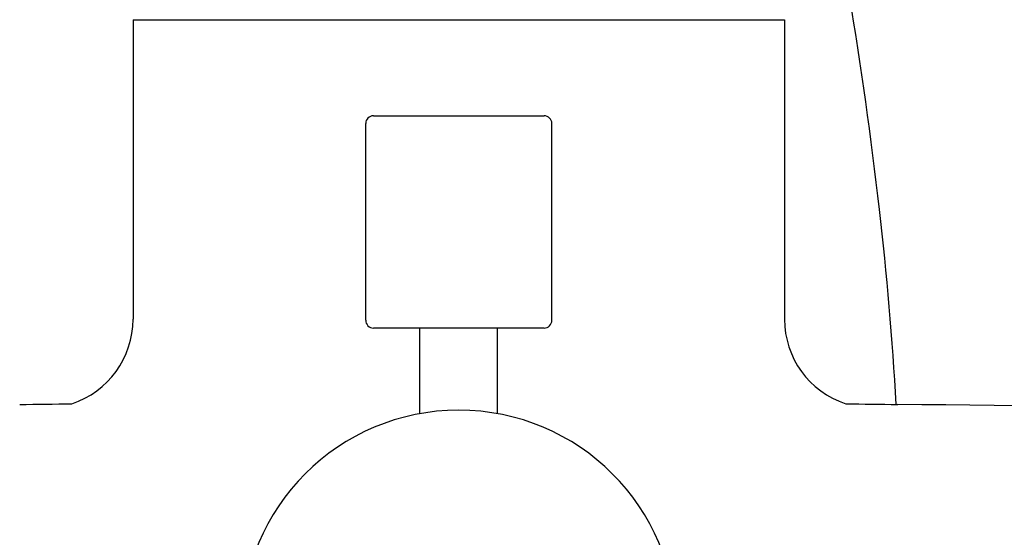
# Model space of a CAD drawing. Units: inches. Extents: x 333.2 to 341.6, y 18.5 to 73.7.
# Drawn here: x 336.3 to 338.8, y 22.1 to 23.4 of the extents above; entities that cross this region are included whole.
import ezdxf

# ---------------------------------------------------------------- set-up
doc = ezdxf.new("R2010")
doc.units = ezdxf.units.IN
doc.header["$LTSCALE"] = 0.64311
doc.header["$MEASUREMENT"] = 0
doc.layers.get('0').update_dxf_attribs({"color": 255, "linetype": 'CONTINUOUS'})

msp = doc.modelspace()

# ---------------------------------------------------------------- linework, layer by layer
for p, q in [((336.5656, 23.401), (338.2192, 23.401)), ((336.5656, 23.401), (336.5656, 22.6399)), ((338.2192, 23.401), (338.2192, 22.6399)), ((337.1759, 23.157), (337.609, 23.157)), ((337.1562, 22.6373), (337.1562, 23.1373)), ((337.6286, 22.6373), (337.6286, 23.1373)), ((337.609, 22.6176), (337.1759, 22.6176)), ((337.294, 22.4), (337.294, 22.6176)), ((337.4908, 22.4), (337.4908, 22.6176))]:
    msp.add_line(p, q)
for centre, radius, start, end in [((327.7507, 21.6951), 10.7793, 6.51985, 12.38461), ((337.1759, 23.1373), 0.0197, 90, 180), ((337.609, 23.1373), 0.0197, 360, 90), ((329.7219, 21.9204), 8.7953, 3.27942, 6.51985), ((336.3395, 22.6399), 0.2261, 288.225, 360), ((337.1759, 22.6373), 0.0197, 180, 270), ((337.609, 22.6373), 0.0197, 270, 360), ((338.4453, 22.6399), 0.2261, 180, 251.775), ((335.9468, 55.4353), 33.0134, 270.57468, 270.80431), ((338.838, 55.4353), 33.0134, 269.19569, 269.42532), ((337.607, -79.8642), 102.2916, 88.401857, 89.495951), ((337.3925, 21.8576), 0.5513, 90.0059, 179.9833), ((337.3924, 21.8576), 0.5513, 0.0167, 89.9941)]:
    msp.add_arc(centre, radius, start, end)

doc.saveas('drawing.dxf')
